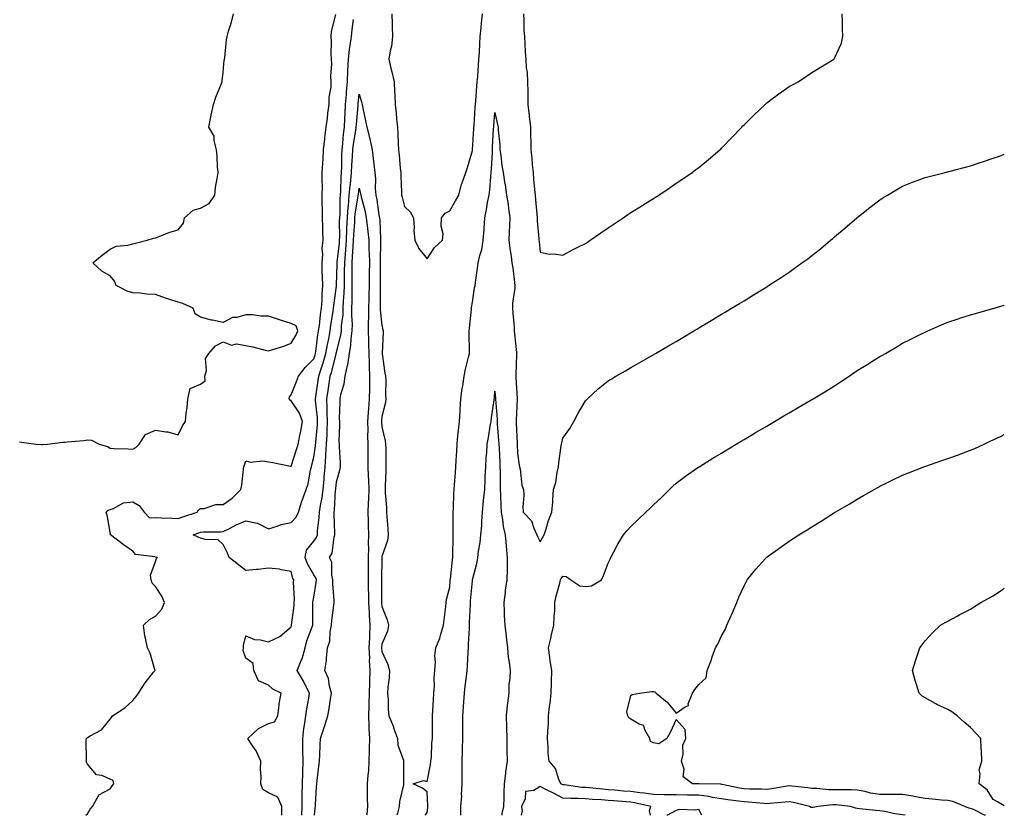
# Model space of a CAD drawing. Units: inches. Extents: x 876083 to 878723, y 7263578 to 7266218.
# Drawn here: x 878288 to 878723, y 7263578 to 7263929 of the extents above; entities that cross this region are included whole.
import ezdxf

# ---------------------------------------------------------------- set-up
doc = ezdxf.new("R2010")
doc.units = ezdxf.units.IN
doc.header["$MEASUREMENT"] = 0
doc.layers.add('Contour_87607263', color=7, linetype='Continuous', true_color=0xeac142)

msp = doc.modelspace()

# ---------------------------------------------------------------- linework, layer by layer
at = {"layer": 'Contour_87607263'}
for points in [[(878288.05, 7263742.91, 3315), (878288.95, 7263742.82, 3315), (878295.37, 7263741.92, 3315), (878297.82, 7263741.69, 3315), (878298.05, 7263741.7, 3315), (878298.26, 7263741.71, 3315), (878300.43, 7263741.92, 3315), (878307.16, 7263742.81, 3315), (878308.05, 7263742.77, 3315), (878309.06, 7263742.93, 3315), (878316.5, 7263743.46, 3315), (878318.05, 7263743.78, 3315), (878319.87, 7263743.74, 3315), (878323.16, 7263741.92, 3315), (878326.95, 7263740.83, 3315), (878328.05, 7263740.17, 3315), (878329.9, 7263740.06, 3315), (878335.96, 7263739.82, 3315), (878338.05, 7263739.7, 3315), (878339.47, 7263740.5, 3315), (878340.9, 7263741.92, 3315), (878343.75, 7263746.22, 3315), (878348.05, 7263748.09, 3315), (878352.63, 7263747.34, 3315), (878353.55, 7263747.42, 3315), (878358.05, 7263746.03, 3315), (878360.02, 7263749.96, 3315), (878361.28, 7263751.92, 3315), (878361.66, 7263755.52, 3315), (878362.08, 7263757.9, 3315), (878362.43, 7263761.92, 3315), (878363.43, 7263766.54, 3315), (878368.05, 7263768.38, 3315), (878370.09, 7263769.88, 3315), (878369.95, 7263771.92, 3315), (878370.63, 7263774.5, 3315), (878370.2, 7263779.77, 3315), (878371.73, 7263781.92, 3315), (878374.59, 7263785.38, 3315), (878378.05, 7263787.11, 3315), (878381.72, 7263785.59, 3315), (878383.82, 7263786.15, 3315), (878388.05, 7263785.54, 3315), (878391.03, 7263784.9, 3315), (878396.52, 7263783.45, 3315), (878398.05, 7263783.09, 3315), (878399.86, 7263783.73, 3315), (878404.8, 7263785.17, 3315), (878408.05, 7263786.55, 3315), (878410.12, 7263789.85, 3315), (878410.98, 7263791.92, 3315), (878410.26, 7263794.13, 3315), (878408.05, 7263795.13, 3315), (878403.28, 7263796.69, 3315), (878402.93, 7263796.8, 3315), (878398.05, 7263798.43, 3315), (878394.56, 7263798.42, 3315), (878390.97, 7263799, 3315), (878388.05, 7263798.99, 3315), (878384.03, 7263797.9, 3315), (878382.12, 7263797.85, 3315), (878378.05, 7263795.64, 3315), (878373.32, 7263796.66, 3315), (878372.85, 7263796.72, 3315), (878368.05, 7263797.94, 3315), (878365.61, 7263799.48, 3315), (878364.67, 7263801.92, 3315), (878360.19, 7263804.06, 3315), (878358.05, 7263804.67, 3315), (878353.99, 7263805.98, 3315), (878352.51, 7263806.38, 3315), (878348.05, 7263808.05, 3315), (878344.22, 7263808.09, 3315), (878341.32, 7263808.65, 3315), (878338.05, 7263808.69, 3315), (878335.6, 7263809.47, 3315), (878330.67, 7263811.92, 3315), (878330, 7263813.87, 3315), (878328.05, 7263816.31, 3315), (878324.36, 7263818.23, 3315), (878320.37, 7263821.92, 3315), (878324.6, 7263825.38, 3315), (878328.05, 7263827.96, 3315), (878330.67, 7263829.3, 3315), (878335.9, 7263829.77, 3315), (878338.05, 7263830.39, 3315), (878339.28, 7263830.69, 3315), (878344.43, 7263831.92, 3315), (878347.17, 7263832.8, 3315), (878348.05, 7263833.04, 3315), (878349.77, 7263833.64, 3315), (878354.4, 7263835.56, 3315), (878358.05, 7263836.58, 3315), (878360.47, 7263839.5, 3315), (878360.96, 7263841.92, 3315), (878364.71, 7263845.26, 3315), (878368.05, 7263846.15, 3315), (878371.84, 7263848.13, 3315), (878374.34, 7263851.92, 3315), (878374.67, 7263855.3, 3315), (878375.41, 7263859.28, 3315), (878375.72, 7263861.92, 3315), (878375.54, 7263864.43, 3315), (878375.32, 7263869.2, 3315), (878375.11, 7263871.92, 3315), (878374.03, 7263875.94, 3315), (878374.07, 7263877.94, 3315), (878371.61, 7263881.92, 3315), (878372.6, 7263886.46, 3315), (878372.76, 7263887.21, 3315), (878373.78, 7263891.92, 3315), (878374.77, 7263895.2, 3315), (878377.29, 7263901.16, 3315), (878377.56, 7263901.92, 3315), (878377.56, 7263902.41, 3315), (878378.05, 7263906.18, 3315), (878378.48, 7263911.49, 3315), (878378.57, 7263911.92, 3315), (878378.67, 7263912.54, 3315), (878379.49, 7263920.48, 3315), (878379.71, 7263921.92, 3315), (878380.36, 7263924.22, 3315), (878381.71, 7263928.26, 3315), (878382.61, 7263931.92, 3315)], [(878317.37, 7263578, 3314), (878318.05, 7263578.69, 3314), (878319.29, 7263580.68, 3314), (878320.3, 7263581.92, 3314), (878323, 7263586.86, 3314), (878323.01, 7263586.96, 3314), (878323.11, 7263586.98, 3314), (878328.05, 7263589.75, 3314), (878329, 7263590.97, 3314), (878329.65, 7263591.92, 3314), (878329.44, 7263593.31, 3314), (878328.05, 7263594.01, 3314), (878324.41, 7263595.55, 3314), (878322.04, 7263595.91, 3314), (878318.05, 7263600.65, 3314), (878317.57, 7263601.44, 3314), (878317.44, 7263601.92, 3314), (878317.59, 7263602.38, 3314), (878317.49, 7263611.35, 3314), (878317.6, 7263611.92, 3314), (878317.83, 7263612.13, 3314), (878318.05, 7263612.36, 3314), (878319.25, 7263613.12, 3314), (878324.28, 7263615.69, 3314), (878328.05, 7263620.46, 3314), (878328.71, 7263621.26, 3314), (878329.15, 7263621.92, 3314), (878334.5, 7263625.46, 3314), (878338.05, 7263628.69, 3314), (878339.57, 7263630.4, 3314), (878340.53, 7263631.92, 3314), (878343.47, 7263636.5, 3314), (878347.27, 7263641.14, 3314), (878347.89, 7263641.92, 3314), (878347.8, 7263642.17, 3314), (878345.78, 7263649.64, 3314), (878344.6, 7263651.92, 3314), (878343.71, 7263656.26, 3314), (878343.34, 7263657.21, 3314), (878342.74, 7263661.92, 3314), (878345.45, 7263664.52, 3314), (878348.05, 7263666, 3314), (878350.88, 7263669.09, 3314), (878352.12, 7263671.92, 3314), (878350.96, 7263674.83, 3314), (878348.05, 7263679.08, 3314), (878346.62, 7263680.49, 3314), (878346.2, 7263681.92, 3314), (878345.94, 7263684.03, 3314), (878348.05, 7263690.13, 3314), (878348.54, 7263691.43, 3314), (878348.93, 7263691.92, 3314), (878348.16, 7263692.03, 3314), (878348.05, 7263692.03, 3314), (878347.87, 7263692.1, 3314), (878339.26, 7263693.13, 3314), (878338.05, 7263694.71, 3314), (878333.75, 7263697.62, 3314), (878328.23, 7263701.92, 3314), (878328.19, 7263702.07, 3314), (878328.05, 7263703, 3314), (878326.69, 7263710.56, 3314), (878326.25, 7263711.92, 3314), (878327.22, 7263712.75, 3314), (878328.05, 7263713.03, 3314), (878329.61, 7263713.48, 3314), (878334.01, 7263715.95, 3314), (878338.05, 7263716.47, 3314), (878340.93, 7263714.79, 3314), (878343.11, 7263711.92, 3314), (878345.51, 7263709.38, 3314), (878348.05, 7263709.5, 3314), (878350.67, 7263709.3, 3314), (878355.39, 7263709.26, 3314), (878358.05, 7263709.03, 3314), (878360.18, 7263709.79, 3314), (878366.57, 7263711.92, 3314), (878367.11, 7263712.86, 3314), (878368.05, 7263713.47, 3314), (878369.63, 7263713.5, 3314), (878374.72, 7263715.25, 3314), (878378.05, 7263715.28, 3314), (878381.95, 7263718.01, 3314), (878385.82, 7263721.92, 3314), (878386.16, 7263723.8, 3314), (878387, 7263730.88, 3314), (878387.17, 7263731.92, 3314), (878387.39, 7263732.58, 3314), (878388.05, 7263734.53, 3314), (878390.09, 7263733.96, 3314), (878395.49, 7263734.48, 3314), (878398.05, 7263734.08, 3314), (878399.91, 7263733.78, 3314), (878407.73, 7263732.24, 3314), (878408.05, 7263732.18, 3314), (878410.4, 7263739.57, 3314), (878411.05, 7263741.92, 3314), (878411.81, 7263745.68, 3314), (878412.27, 7263747.7, 3314), (878413.08, 7263751.92, 3314), (878411.74, 7263755.61, 3314), (878408.05, 7263761.1, 3314), (878407.53, 7263761.39, 3314), (878407.21, 7263761.92, 3314), (878407.24, 7263762.73, 3314), (878408.05, 7263763.71, 3314), (878410.36, 7263769.61, 3314), (878411.2, 7263771.92, 3314), (878414.16, 7263775.81, 3314), (878418.05, 7263779.63, 3314), (878418.65, 7263781.32, 3314), (878418.82, 7263781.92, 3314), (878418.97, 7263782.84, 3314), (878419.82, 7263790.15, 3314), (878420.14, 7263791.92, 3314), (878420.47, 7263794.34, 3314), (878420.99, 7263798.98, 3314), (878421.41, 7263801.92, 3314), (878421.65, 7263805.52, 3314), (878421.67, 7263808.3, 3314), (878421.95, 7263811.92, 3314), (878421.92, 7263815.79, 3314), (878421.72, 7263818.25, 3314), (878421.68, 7263821.92, 3314), (878421.98, 7263825.86, 3314), (878421.73, 7263828.24, 3314), (878422.16, 7263831.92, 3314), (878422.04, 7263835.91, 3314), (878421.94, 7263838.03, 3314), (878421.82, 7263841.92, 3314), (878421.79, 7263845.66, 3314), (878421.74, 7263848.23, 3314), (878421.71, 7263851.92, 3314), (878421.79, 7263855.66, 3314), (878421.69, 7263858.29, 3314), (878421.77, 7263861.92, 3314), (878421.95, 7263865.82, 3314), (878422.1, 7263867.88, 3314), (878422.27, 7263871.92, 3314), (878422.82, 7263876.69, 3314), (878422.84, 7263877.13, 3314), (878423.49, 7263881.92, 3314), (878424.1, 7263885.88, 3314), (878424.26, 7263888.13, 3314), (878424.77, 7263891.92, 3314), (878424.84, 7263895.12, 3314), (878425.66, 7263899.54, 3314), (878425.74, 7263901.92, 3314), (878425.61, 7263904.35, 3314), (878425.97, 7263909.84, 3314), (878425.83, 7263911.92, 3314), (878425.68, 7263914.29, 3314), (878425.84, 7263919.71, 3314), (878425.67, 7263921.92, 3314), (878425.8, 7263924.17, 3314), (878427.78, 7263931.65, 3314)], [(878403.95, 7263578, 3313), (878403.88, 7263581.92, 3313), (878402.16, 7263586.03, 3313), (878398.05, 7263587.97, 3313), (878395.56, 7263589.43, 3313), (878394.63, 7263591.92, 3313), (878394.8, 7263595.17, 3313), (878394.53, 7263598.4, 3313), (878394.67, 7263601.92, 3313), (878392.6, 7263606.47, 3313), (878390.39, 7263609.59, 3313), (878388.87, 7263611.92, 3313), (878393.58, 7263616.39, 3313), (878398.05, 7263618.47, 3313), (878400.67, 7263619.3, 3313), (878402.14, 7263621.92, 3313), (878402.76, 7263626.63, 3313), (878402.72, 7263627.25, 3313), (878403.67, 7263631.92, 3313), (878399.9, 7263633.77, 3313), (878398.05, 7263635.42, 3313), (878393.56, 7263637.43, 3313), (878391.48, 7263641.92, 3313), (878391.17, 7263645.05, 3313), (878388.05, 7263647.4, 3313), (878386.87, 7263650.74, 3313), (878386.9, 7263651.92, 3313), (878386.98, 7263652.98, 3313), (878388.05, 7263657.24, 3313), (878391.79, 7263655.66, 3313), (878394.52, 7263655.46, 3313), (878398.05, 7263654.55, 3313), (878403.02, 7263656.89, 3313), (878403.06, 7263656.91, 3313), (878408.05, 7263661.3, 3313), (878408.14, 7263661.83, 3313), (878408.16, 7263661.92, 3313), (878408.17, 7263662.04, 3313), (878409.34, 7263670.63, 3313), (878409.42, 7263671.92, 3313), (878409.51, 7263673.38, 3313), (878409.07, 7263680.89, 3313), (878409.15, 7263681.92, 3313), (878408.78, 7263682.65, 3313), (878408.05, 7263685.62, 3313), (878403.58, 7263686.38, 3313), (878402.85, 7263686.71, 3313), (878398.05, 7263687.13, 3313), (878393.46, 7263686.51, 3313), (878392.69, 7263686.56, 3313), (878388.05, 7263686.12, 3313), (878384.71, 7263688.58, 3313), (878380.64, 7263691.92, 3313), (878379.94, 7263693.81, 3313), (878378.05, 7263697.54, 3313), (878375.85, 7263699.72, 3313), (878370.24, 7263699.73, 3313), (878368.05, 7263700.46, 3313), (878366.94, 7263700.81, 3313), (878364.81, 7263701.92, 3313), (878367.17, 7263702.8, 3313), (878368.05, 7263703.11, 3313), (878369.34, 7263703.21, 3313), (878376.75, 7263703.22, 3313), (878378.05, 7263703.35, 3313), (878380.83, 7263704.69, 3313), (878383.74, 7263706.24, 3313), (878388.05, 7263708.03, 3313), (878392.98, 7263706.99, 3313), (878393.13, 7263707.01, 3313), (878398.05, 7263704.53, 3313), (878401.78, 7263705.65, 3313), (878403.56, 7263706.41, 3313), (878408.05, 7263707.35, 3313), (878410.27, 7263709.7, 3313), (878411.26, 7263711.92, 3313), (878412.79, 7263716.66, 3313), (878412.9, 7263717.07, 3313), (878414.65, 7263721.92, 3313), (878415.57, 7263724.4, 3313), (878416.56, 7263730.43, 3313), (878416.97, 7263731.92, 3313), (878417.21, 7263732.76, 3313), (878418.05, 7263736.15, 3313), (878418.8, 7263741.18, 3313), (878418.88, 7263742.75, 3313), (878419.6, 7263750.37, 3313), (878419.68, 7263751.92, 3313), (878419.61, 7263753.48, 3313), (878418.82, 7263761.15, 3313), (878418.78, 7263761.92, 3313), (878418.91, 7263762.78, 3313), (878419.94, 7263770.03, 3313), (878420.23, 7263771.92, 3313), (878421.25, 7263775.11, 3313), (878422.19, 7263777.78, 3313), (878423.36, 7263781.92, 3313), (878424.03, 7263785.94, 3313), (878424.62, 7263788.49, 3313), (878425.25, 7263791.92, 3313), (878425.59, 7263794.38, 3313), (878426.58, 7263800.45, 3313), (878426.78, 7263801.92, 3313), (878426.86, 7263803.1, 3313), (878428.05, 7263811.67, 3313), (878428.07, 7263811.9, 3313), (878428.07, 7263811.94, 3313), (878428.37, 7263821.6, 3313), (878428.37, 7263821.92, 3313), (878428.4, 7263822.27, 3313), (878429.31, 7263830.66, 3313), (878429.41, 7263831.92, 3313), (878429.46, 7263833.34, 3313), (878429.43, 7263840.54, 3313), (878429.49, 7263841.92, 3313), (878429.61, 7263843.47, 3313), (878429.61, 7263850.36, 3313), (878429.75, 7263851.92, 3313), (878429.9, 7263853.77, 3313), (878430.08, 7263859.89, 3313), (878430.25, 7263861.92, 3313), (878430.36, 7263864.22, 3313), (878430.39, 7263869.59, 3313), (878430.5, 7263871.92, 3313), (878430.83, 7263874.7, 3313), (878431.16, 7263878.81, 3313), (878431.56, 7263881.92, 3313), (878431.77, 7263885.64, 3313), (878431.84, 7263888.13, 3313), (878432.06, 7263891.92, 3313), (878432.45, 7263896.32, 3313), (878432.53, 7263897.44, 3313), (878432.94, 7263901.92, 3313), (878433.11, 7263906.85, 3313), (878433.12, 7263906.99, 3313), (878433.3, 7263911.92, 3313), (878433.74, 7263916.23, 3313), (878434.13, 7263917.99, 3313), (878434.62, 7263921.92, 3313), (878434.94, 7263925.03, 3313), (878435.6, 7263929.48, 3313)], [(878452.51, 7263931.92, 3313), (878452.65, 7263927.32, 3313), (878452.67, 7263926.54, 3313), (878452.82, 7263921.92, 3313), (878452.33, 7263917.63, 3313), (878451.7, 7263915.57, 3313), (878451.12, 7263911.92, 3313), (878452.06, 7263907.91, 3313), (878452.46, 7263906.33, 3313), (878453.45, 7263901.92, 3313), (878453.67, 7263897.54, 3313), (878453.76, 7263896.21, 3313), (878453.98, 7263891.92, 3313), (878454.39, 7263888.26, 3313), (878454.59, 7263885.39, 3313), (878454.94, 7263881.92, 3313), (878455.08, 7263878.95, 3313), (878455.27, 7263874.69, 3313), (878455.4, 7263871.92, 3313), (878455.66, 7263869.54, 3313), (878456.23, 7263863.75, 3313), (878456.42, 7263861.92, 3313), (878456.43, 7263860.3, 3313), (878456.78, 7263853.19, 3313), (878456.78, 7263851.92, 3313), (878457.05, 7263850.92, 3313), (878458.05, 7263846.81, 3313), (878460.62, 7263844.49, 3313), (878461.99, 7263841.92, 3313), (878462.34, 7263837.63, 3313), (878462.17, 7263836.04, 3313), (878462.7, 7263831.92, 3313), (878464.41, 7263828.29, 3313), (878468.05, 7263823.68, 3313), (878471.29, 7263828.69, 3313), (878474.92, 7263831.92, 3313), (878475.13, 7263834.84, 3313), (878474.31, 7263838.18, 3313), (878474.47, 7263841.92, 3313), (878475.99, 7263843.98, 3313), (878478.05, 7263844.92, 3313), (878480.56, 7263849.41, 3313), (878482.01, 7263851.92, 3313), (878483.2, 7263856.76, 3313), (878483.5, 7263857.37, 3313), (878485.15, 7263861.92, 3313), (878485.9, 7263864.07, 3313), (878488.05, 7263871.56, 3313), (878488.08, 7263871.89, 3313), (878488.08, 7263871.95, 3313), (878488.72, 7263881.26, 3313), (878488.76, 7263881.92, 3313), (878488.81, 7263882.68, 3313), (878489.35, 7263890.62, 3313), (878489.46, 7263891.92, 3313), (878489.59, 7263893.46, 3313), (878490.04, 7263899.93, 3313), (878490.22, 7263901.92, 3313), (878490.4, 7263904.26, 3313), (878490.76, 7263909.21, 3313), (878490.97, 7263911.92, 3313), (878491.16, 7263915.03, 3313), (878491.28, 7263918.69, 3313), (878491.48, 7263921.92, 3313), (878491.9, 7263925.77, 3313), (878492.13, 7263927.84, 3313), (878492.56, 7263931.92, 3313)], [(878510.58, 7263931.92, 3313), (878510.76, 7263929.21, 3313), (878510.81, 7263924.67, 3313), (878511.01, 7263921.92, 3313), (878511.29, 7263918.68, 3313), (878511.37, 7263915.23, 3313), (878511.7, 7263911.92, 3313), (878511.86, 7263908.11, 3313), (878512.23, 7263906.1, 3313), (878512.37, 7263901.92, 3313), (878512.49, 7263897.48, 3313), (878512.49, 7263896.36, 3313), (878512.62, 7263891.92, 3313), (878513.15, 7263887.03, 3313), (878513.17, 7263886.8, 3313), (878513.67, 7263881.92, 3313), (878513.71, 7263877.58, 3313), (878513.85, 7263876.12, 3313), (878513.9, 7263871.92, 3313), (878514.32, 7263868.19, 3313), (878514.49, 7263865.47, 3313), (878514.86, 7263861.92, 3313), (878515.11, 7263858.97, 3313), (878515.55, 7263854.42, 3313), (878515.76, 7263851.92, 3313), (878515.91, 7263849.78, 3313), (878516.53, 7263843.44, 3313), (878516.64, 7263841.92, 3313), (878516.66, 7263840.53, 3313), (878517.47, 7263832.51, 3313), (878517.48, 7263831.92, 3313), (878517.54, 7263831.41, 3313), (878518.05, 7263826.72, 3313), (878521.99, 7263825.87, 3313), (878523.99, 7263825.98, 3313), (878528.05, 7263825.42, 3313), (878532.26, 7263827.71, 3313), (878535.27, 7263829.15, 3313), (878538.05, 7263830.52, 3313), (878538.9, 7263831.07, 3313), (878540.09, 7263831.92, 3313), (878544.79, 7263835.18, 3313), (878548.05, 7263837.51, 3313), (878550.74, 7263839.23, 3313), (878554.68, 7263841.92, 3313), (878556.7, 7263843.27, 3313), (878558.05, 7263844.19, 3313), (878562.85, 7263847.13, 3313), (878563.99, 7263847.86, 3313), (878568.05, 7263850.46, 3313), (878568.96, 7263851.01, 3313), (878570.41, 7263851.92, 3313), (878575, 7263854.97, 3313), (878578.05, 7263857.11, 3313), (878580.94, 7263859.03, 3313), (878585.18, 7263861.92, 3313), (878586.79, 7263863.18, 3313), (878588.05, 7263864.15, 3313), (878592.32, 7263867.65, 3313), (878597.4, 7263871.92, 3313), (878597.73, 7263872.24, 3313), (878598.05, 7263872.55, 3313), (878602.65, 7263877.32, 3313), (878607.06, 7263881.92, 3313), (878607.54, 7263882.44, 3313), (878608.05, 7263882.94, 3313), (878612.58, 7263887.39, 3313), (878617.43, 7263891.92, 3313), (878617.73, 7263892.24, 3313), (878618.05, 7263892.6, 3313), (878620.61, 7263894.48, 3313), (878623.42, 7263896.55, 3313), (878628.05, 7263899.8, 3313), (878629.38, 7263900.59, 3313), (878631.9, 7263901.92, 3313), (878635.61, 7263904.36, 3313), (878638.05, 7263905.99, 3313), (878641.74, 7263908.23, 3313), (878647.71, 7263911.92, 3313), (878647.88, 7263912.09, 3313), (878648.05, 7263912.3, 3313), (878651.04, 7263918.93, 3313), (878651.62, 7263921.92, 3313), (878651.54, 7263925.41, 3313), (878651.5, 7263928.47, 3313), (878651.41, 7263931.92, 3313)], [(878412.72, 7263578, 3312), (878412.82, 7263581.92, 3312), (878412.94, 7263586.8, 3312), (878412.94, 7263587.03, 3312), (878413.06, 7263591.92, 3312), (878413.16, 7263596.81, 3312), (878413.17, 7263597.04, 3312), (878413.28, 7263601.92, 3312), (878413.2, 7263606.77, 3312), (878413.2, 7263607.08, 3312), (878413.12, 7263611.92, 3312), (878413.57, 7263616.4, 3312), (878413.91, 7263617.78, 3312), (878414.45, 7263621.92, 3312), (878414.91, 7263625.06, 3312), (878415.79, 7263629.66, 3312), (878416.15, 7263631.92, 3312), (878414.13, 7263635.84, 3312), (878413.43, 7263637.3, 3312), (878410.68, 7263641.92, 3312), (878412.43, 7263646.3, 3312), (878412.84, 7263647.13, 3312), (878414.2, 7263651.92, 3312), (878414.96, 7263655.02, 3312), (878417.37, 7263661.25, 3312), (878417.58, 7263661.92, 3312), (878417.62, 7263662.36, 3312), (878417.6, 7263671.47, 3312), (878417.63, 7263671.92, 3312), (878417.65, 7263672.32, 3312), (878418.05, 7263674.4, 3312), (878419.13, 7263680.84, 3312), (878419.17, 7263681.92, 3312), (878418.95, 7263682.83, 3312), (878418.05, 7263684.22, 3312), (878415.21, 7263689.08, 3312), (878414.2, 7263691.92, 3312), (878414.86, 7263695.11, 3312), (878418.05, 7263699.05, 3312), (878419.26, 7263700.71, 3312), (878419.65, 7263701.92, 3312), (878419.72, 7263703.59, 3312), (878420.44, 7263709.53, 3312), (878420.52, 7263711.92, 3312), (878420.93, 7263714.8, 3312), (878421.66, 7263718.32, 3312), (878422.1, 7263721.92, 3312), (878422.53, 7263726.4, 3312), (878422.62, 7263727.36, 3312), (878423.06, 7263731.92, 3312), (878423.38, 7263736.59, 3312), (878423.36, 7263737.23, 3312), (878423.64, 7263741.92, 3312), (878423.86, 7263746.11, 3312), (878423.88, 7263747.75, 3312), (878424.09, 7263751.92, 3312), (878423.91, 7263756.06, 3312), (878423.94, 7263757.81, 3312), (878423.74, 7263761.92, 3312), (878424.31, 7263765.66, 3312), (878424.8, 7263768.67, 3312), (878425.3, 7263771.92, 3312), (878425.96, 7263774.01, 3312), (878427.85, 7263781.72, 3312), (878427.91, 7263781.92, 3312), (878427.93, 7263782.04, 3312), (878428.05, 7263782.55, 3312), (878429.96, 7263790.02, 3312), (878430.23, 7263791.92, 3312), (878430.29, 7263794.17, 3312), (878430.94, 7263799.03, 3312), (878431.01, 7263801.92, 3312), (878431.12, 7263805, 3312), (878431.44, 7263808.53, 3312), (878431.54, 7263811.92, 3312), (878431.55, 7263815.43, 3312), (878431.64, 7263818.33, 3312), (878431.66, 7263821.92, 3312), (878431.97, 7263825.84, 3312), (878432.18, 7263827.79, 3312), (878432.48, 7263831.92, 3312), (878432.66, 7263836.53, 3312), (878432.66, 7263837.31, 3312), (878432.85, 7263841.92, 3312), (878433.22, 7263846.75, 3312), (878433.28, 7263847.15, 3312), (878433.71, 7263851.92, 3312), (878434.02, 7263855.95, 3312), (878434.32, 7263858.19, 3312), (878434.64, 7263861.92, 3312), (878434.79, 7263865.18, 3312), (878435.12, 7263868.99, 3312), (878435.26, 7263871.92, 3312), (878435.56, 7263874.41, 3312), (878436.59, 7263880.46, 3312), (878436.79, 7263881.92, 3312), (878436.85, 7263883.12, 3312), (878437.55, 7263891.41, 3312), (878437.58, 7263891.92, 3312), (878437.62, 7263892.36, 3312), (878438.05, 7263896.52, 3312), (878439.16, 7263893.02, 3312), (878439.33, 7263891.92, 3312), (878439.63, 7263890.34, 3312), (878440.88, 7263884.75, 3312), (878441.39, 7263881.92, 3312), (878442.58, 7263877.39, 3312), (878442.84, 7263876.71, 3312), (878443.73, 7263871.92, 3312), (878444.25, 7263868.12, 3312), (878444.47, 7263865.5, 3312), (878444.91, 7263861.92, 3312), (878445.27, 7263859.14, 3312), (878445.18, 7263854.79, 3312), (878445.46, 7263851.92, 3312), (878445.93, 7263849.8, 3312), (878446.79, 7263843.18, 3312), (878447.03, 7263841.92, 3312), (878447.12, 7263840.99, 3312), (878447.48, 7263832.49, 3312), (878447.53, 7263831.92, 3312), (878447.54, 7263831.41, 3312), (878447.31, 7263822.66, 3312), (878447.33, 7263821.92, 3312), (878447.32, 7263821.19, 3312), (878447.39, 7263812.58, 3312), (878447.38, 7263811.92, 3312), (878447.37, 7263811.24, 3312), (878447.3, 7263802.67, 3312), (878447.29, 7263801.92, 3312), (878447.29, 7263801.16, 3312), (878448.05, 7263794.45, 3312), (878448.58, 7263792.46, 3312), (878448.66, 7263791.92, 3312), (878448.65, 7263791.31, 3312), (878448.18, 7263782.05, 3312), (878448.18, 7263781.92, 3312), (878448.2, 7263781.77, 3312), (878449.45, 7263773.32, 3312), (878449.66, 7263771.92, 3312), (878449.78, 7263770.19, 3312), (878449.75, 7263763.63, 3312), (878449.89, 7263761.92, 3312), (878449.72, 7263760.25, 3312), (878448.05, 7263754.05, 3312), (878447.86, 7263752.11, 3312), (878447.85, 7263751.92, 3312), (878447.85, 7263751.72, 3312), (878448.05, 7263749.5, 3312), (878449.56, 7263743.42, 3312), (878449.73, 7263741.92, 3312), (878449.81, 7263740.15, 3312), (878449.81, 7263733.68, 3312), (878449.89, 7263731.92, 3312), (878449.86, 7263730.11, 3312), (878449.5, 7263723.37, 3312), (878449.47, 7263721.92, 3312), (878449.51, 7263720.46, 3312), (878450.12, 7263713.98, 3312), (878450.15, 7263711.92, 3312), (878450.23, 7263709.74, 3312), (878450.75, 7263704.62, 3312), (878450.82, 7263701.92, 3312), (878450.59, 7263699.38, 3312), (878448.05, 7263692.3, 3312), (878448.01, 7263691.97, 3312), (878448, 7263691.92, 3312), (878448, 7263691.87, 3312), (878447.96, 7263682.01, 3312), (878447.96, 7263681.92, 3312), (878447.97, 7263681.83, 3312), (878447.87, 7263672.11, 3312), (878447.87, 7263671.92, 3312), (878447.88, 7263671.75, 3312), (878448.05, 7263670.2, 3312), (878450.45, 7263664.32, 3312), (878450.94, 7263661.92, 3312), (878450.59, 7263659.38, 3312), (878448.05, 7263653.53, 3312), (878447.9, 7263652.08, 3312), (878447.89, 7263651.92, 3312), (878447.89, 7263651.76, 3312), (878448.05, 7263650.32, 3312), (878450.76, 7263644.63, 3312), (878451.39, 7263641.92, 3312), (878451.3, 7263638.67, 3312), (878450.71, 7263634.58, 3312), (878450.62, 7263631.92, 3312), (878450.85, 7263629.12, 3312), (878450.91, 7263624.78, 3312), (878451.18, 7263621.92, 3312), (878453.16, 7263617.03, 3312), (878453.28, 7263616.7, 3312), (878455.04, 7263611.92, 3312), (878455.17, 7263609.04, 3312), (878457.66, 7263602.31, 3312), (878457.69, 7263601.92, 3312), (878457.68, 7263601.56, 3312), (878457.64, 7263592.32, 3312), (878457.63, 7263591.92, 3312), (878457.58, 7263591.45, 3312), (878455.93, 7263584.04, 3312), (878455.74, 7263581.92, 3312), (878455.04, 7263578.91, 3312), (878454.76, 7263578, 3312)], [(878467.28, 7263578, 3312), (878468.05, 7263579.14, 3312), (878468.32, 7263581.66, 3312), (878468.34, 7263581.92, 3312), (878468.36, 7263582.23, 3312), (878468.05, 7263588.32, 3312), (878466.06, 7263589.93, 3312), (878461.97, 7263591.92, 3312), (878466.53, 7263593.44, 3312), (878468.05, 7263592.94, 3312), (878469.56, 7263600.41, 3312), (878469.73, 7263601.92, 3312), (878469.96, 7263603.83, 3312), (878470.17, 7263609.8, 3312), (878470.49, 7263611.92, 3312), (878470.49, 7263614.36, 3312), (878470.47, 7263619.5, 3312), (878470.47, 7263621.92, 3312), (878470.58, 7263624.46, 3312), (878470.95, 7263629.02, 3312), (878471.07, 7263631.92, 3312), (878471.29, 7263635.16, 3312), (878471.19, 7263638.78, 3312), (878471.47, 7263641.92, 3312), (878471.76, 7263645.63, 3312), (878471.49, 7263648.48, 3312), (878471.88, 7263651.92, 3312), (878473.72, 7263656.25, 3312), (878474.1, 7263657.97, 3312), (878475.35, 7263661.92, 3312), (878475.64, 7263664.33, 3312), (878476.34, 7263670.21, 3312), (878476.54, 7263671.92, 3312), (878476.67, 7263673.31, 3312), (878478.05, 7263678.8, 3312), (878478.28, 7263681.69, 3312), (878478.3, 7263681.92, 3312), (878478.34, 7263682.21, 3312), (878479.21, 7263690.76, 3312), (878479.37, 7263691.92, 3312), (878479.46, 7263693.33, 3312), (878479.54, 7263700.44, 3312), (878479.64, 7263701.92, 3312), (878479.64, 7263703.51, 3312), (878479.62, 7263710.35, 3312), (878479.62, 7263711.92, 3312), (878479.7, 7263713.57, 3312), (878479.9, 7263720.07, 3312), (878479.98, 7263721.92, 3312), (878480.14, 7263724.01, 3312), (878480.55, 7263729.42, 3312), (878480.74, 7263731.92, 3312), (878480.86, 7263734.73, 3312), (878481.14, 7263738.83, 3312), (878481.27, 7263741.92, 3312), (878481.69, 7263745.56, 3312), (878481.87, 7263748.09, 3312), (878482.37, 7263751.92, 3312), (878482.62, 7263756.49, 3312), (878482.68, 7263757.29, 3312), (878482.93, 7263761.92, 3312), (878483.53, 7263766.44, 3312), (878483.79, 7263767.65, 3312), (878484.44, 7263771.92, 3312), (878484.96, 7263775.01, 3312), (878486.39, 7263780.26, 3312), (878486.72, 7263781.92, 3312), (878486.81, 7263783.16, 3312), (878486.62, 7263790.49, 3312), (878486.7, 7263791.92, 3312), (878486.8, 7263793.17, 3312), (878487.6, 7263801.47, 3312), (878487.63, 7263801.92, 3312), (878487.68, 7263802.29, 3312), (878488.05, 7263804.55, 3312), (878489.06, 7263810.9, 3312), (878489.22, 7263811.92, 3312), (878489.45, 7263813.32, 3312), (878490.29, 7263819.67, 3312), (878490.68, 7263821.92, 3312), (878491.38, 7263825.25, 3312), (878492.17, 7263827.8, 3312), (878492.83, 7263831.92, 3312), (878493.2, 7263836.77, 3312), (878493.21, 7263837.08, 3312), (878493.55, 7263841.92, 3312), (878494.36, 7263845.6, 3312), (878494.79, 7263848.66, 3312), (878495.42, 7263851.92, 3312), (878495.73, 7263854.24, 3312), (878496.2, 7263860.06, 3312), (878496.42, 7263861.92, 3312), (878496.52, 7263863.45, 3312), (878496.88, 7263870.75, 3312), (878496.95, 7263871.92, 3312), (878497.01, 7263872.96, 3312), (878497.45, 7263881.32, 3312), (878497.49, 7263881.92, 3312), (878497.53, 7263882.44, 3312), (878498.05, 7263888.32, 3312), (878499.15, 7263883.02, 3312), (878499.45, 7263881.92, 3312), (878499.43, 7263880.53, 3312), (878500.17, 7263874.04, 3312), (878500.15, 7263871.92, 3312), (878500.58, 7263869.39, 3312), (878501.03, 7263864.9, 3312), (878501.61, 7263861.92, 3312), (878502.27, 7263857.7, 3312), (878502.49, 7263856.36, 3312), (878503.17, 7263851.92, 3312), (878503.87, 7263847.74, 3312), (878504, 7263845.96, 3312), (878504.58, 7263841.92, 3312), (878504.51, 7263838.38, 3312), (878504.27, 7263835.7, 3312), (878504.21, 7263831.92, 3312), (878504.58, 7263828.44, 3312), (878505.17, 7263824.8, 3312), (878505.51, 7263821.92, 3312), (878505.88, 7263819.75, 3312), (878506.67, 7263813.31, 3312), (878506.88, 7263811.92, 3312), (878506.86, 7263810.74, 3312), (878505.81, 7263804.16, 3312), (878505.79, 7263801.92, 3312), (878505.91, 7263799.78, 3312), (878506.45, 7263793.52, 3312), (878506.55, 7263791.92, 3312), (878506.7, 7263790.57, 3312), (878507.53, 7263782.45, 3312), (878507.59, 7263781.92, 3312), (878507.6, 7263781.47, 3312), (878507.25, 7263772.72, 3312), (878507.27, 7263771.92, 3312), (878507.32, 7263771.19, 3312), (878507.85, 7263762.12, 3312), (878507.86, 7263761.92, 3312), (878507.87, 7263761.73, 3312), (878507.42, 7263752.55, 3312), (878507.43, 7263751.92, 3312), (878507.47, 7263751.34, 3312), (878507.81, 7263742.16, 3312), (878507.82, 7263741.92, 3312), (878507.83, 7263741.71, 3312), (878508.05, 7263737.96, 3312), (878508.78, 7263732.65, 3312), (878508.85, 7263731.92, 3312), (878509.14, 7263730.84, 3312), (878509.94, 7263723.8, 3312), (878510.68, 7263721.92, 3312), (878510.78, 7263719.19, 3312), (878510.37, 7263714.24, 3312), (878510.48, 7263711.92, 3312), (878514.13, 7263708, 3312), (878515.13, 7263704.84, 3312), (878516.54, 7263701.92, 3312), (878516.92, 7263700.8, 3312), (878518.05, 7263698.79, 3312), (878519.19, 7263700.78, 3312), (878519.76, 7263701.92, 3312), (878520.65, 7263704.52, 3312), (878521.73, 7263708.24, 3312), (878523.19, 7263711.92, 3312), (878523.56, 7263716.4, 3312), (878523.6, 7263717.48, 3312), (878523.94, 7263721.92, 3312), (878524.95, 7263725.02, 3312), (878525.45, 7263729.32, 3312), (878526.07, 7263731.92, 3312), (878526.25, 7263733.72, 3312), (878527.34, 7263741.21, 3312), (878527.42, 7263741.92, 3312), (878527.5, 7263742.47, 3312), (878528.05, 7263744.56, 3312), (878531.09, 7263748.87, 3312), (878532.84, 7263751.92, 3312), (878534.7, 7263755.27, 3312), (878538.05, 7263761, 3312), (878538.47, 7263761.5, 3312), (878538.87, 7263761.92, 3312), (878543.61, 7263766.36, 3312), (878548.05, 7263769.88, 3312), (878549.32, 7263770.65, 3312), (878551.49, 7263771.92, 3312), (878555.65, 7263774.32, 3312), (878558.05, 7263775.7, 3312), (878562.01, 7263777.96, 3312), (878566.84, 7263780.72, 3312), (878568.05, 7263781.4, 3312), (878568.38, 7263781.59, 3312), (878568.95, 7263781.92, 3312), (878574.67, 7263785.3, 3312), (878578.05, 7263787.3, 3312), (878580.95, 7263789.02, 3312), (878585.87, 7263791.92, 3312), (878587.23, 7263792.74, 3312), (878588.05, 7263793.24, 3312), (878591.36, 7263795.23, 3312), (878593.47, 7263796.5, 3312), (878598.05, 7263799.24, 3312), (878599.72, 7263800.25, 3312), (878602.53, 7263801.92, 3312), (878605.97, 7263804, 3312), (878608.05, 7263805.26, 3312), (878612.18, 7263807.79, 3312), (878616.66, 7263810.53, 3312), (878618.05, 7263811.38, 3312), (878618.38, 7263811.59, 3312), (878618.89, 7263811.92, 3312), (878624.44, 7263815.53, 3312), (878628.05, 7263817.92, 3312), (878630.39, 7263819.58, 3312), (878633.61, 7263821.92, 3312), (878636.17, 7263823.8, 3312), (878638.05, 7263825.23, 3312), (878641.75, 7263828.23, 3312), (878646.22, 7263831.92, 3312), (878647.22, 7263832.75, 3312), (878648.05, 7263833.45, 3312), (878652.62, 7263837.36, 3312), (878657.91, 7263841.92, 3312), (878658.05, 7263842.05, 3312), (878658.62, 7263842.5, 3312), (878663.58, 7263846.39, 3312), (878668.05, 7263849.83, 3312), (878669.34, 7263850.63, 3312), (878671.48, 7263851.92, 3312), (878675.56, 7263854.41, 3312), (878678.05, 7263855.86, 3312), (878682.42, 7263857.55, 3312), (878684.44, 7263858.31, 3312), (878688.05, 7263859.67, 3312), (878689.85, 7263860.12, 3312), (878696.86, 7263861.92, 3312), (878697.81, 7263862.16, 3312), (878698.05, 7263862.24, 3312), (878698.5, 7263862.37, 3312), (878705.81, 7263864.17, 3312), (878708.05, 7263864.88, 3312), (878712.4, 7263866.28, 3312), (878713.41, 7263866.57, 3312), (878718.05, 7263868.19, 3312), (878720.83, 7263869.15, 3312), (878723, 7263869.9, 3312)], [(878418.4, 7263578, 3311), (878418.68, 7263581.3, 3311), (878418.72, 7263581.92, 3311), (878418.8, 7263582.67, 3311), (878419.25, 7263590.72, 3311), (878419.39, 7263591.92, 3311), (878419.53, 7263593.4, 3311), (878420.29, 7263599.68, 3311), (878420.5, 7263601.92, 3311), (878420.64, 7263604.51, 3311), (878420.84, 7263609.14, 3311), (878420.99, 7263611.92, 3311), (878422.5, 7263616.37, 3311), (878422.81, 7263617.16, 3311), (878424.18, 7263621.92, 3311), (878424.81, 7263625.16, 3311), (878425.42, 7263629.29, 3311), (878425.89, 7263631.92, 3311), (878425, 7263634.97, 3311), (878424.56, 7263638.43, 3311), (878422.92, 7263641.92, 3311), (878423.58, 7263646.38, 3311), (878423.59, 7263647.46, 3311), (878424.11, 7263651.92, 3311), (878425.05, 7263654.92, 3311), (878425.21, 7263659.08, 3311), (878425.79, 7263661.92, 3311), (878425.93, 7263664.04, 3311), (878426.91, 7263670.78, 3311), (878427, 7263671.92, 3311), (878427.04, 7263672.93, 3311), (878426.38, 7263680.25, 3311), (878426.44, 7263681.92, 3311), (878425.93, 7263684.04, 3311), (878425.99, 7263689.86, 3311), (878425.02, 7263691.92, 3311), (878426.16, 7263693.8, 3311), (878427.02, 7263700.88, 3311), (878427.35, 7263701.92, 3311), (878427.38, 7263702.59, 3311), (878427, 7263710.87, 3311), (878427.03, 7263711.92, 3311), (878427.16, 7263712.81, 3311), (878427.66, 7263721.53, 3311), (878427.71, 7263721.92, 3311), (878427.74, 7263722.23, 3311), (878428.05, 7263725.24, 3311), (878429.52, 7263730.45, 3311), (878429.84, 7263731.92, 3311), (878429.79, 7263733.66, 3311), (878429.34, 7263740.63, 3311), (878429.3, 7263741.92, 3311), (878429.29, 7263743.16, 3311), (878429.52, 7263750.45, 3311), (878429.51, 7263751.92, 3311), (878429.42, 7263753.3, 3311), (878429.7, 7263760.27, 3311), (878429.61, 7263761.92, 3311), (878429.97, 7263763.83, 3311), (878431.47, 7263768.5, 3311), (878431.93, 7263771.92, 3311), (878432.97, 7263776.84, 3311), (878433.01, 7263776.96, 3311), (878433.75, 7263781.92, 3311), (878434.38, 7263785.59, 3311), (878434.53, 7263788.4, 3311), (878435.03, 7263791.92, 3311), (878435.11, 7263794.86, 3311), (878434.81, 7263798.68, 3311), (878434.89, 7263801.92, 3311), (878435, 7263804.97, 3311), (878434.92, 7263808.79, 3311), (878435.01, 7263811.92, 3311), (878435.02, 7263814.95, 3311), (878434.92, 7263818.8, 3311), (878434.93, 7263821.92, 3311), (878435.16, 7263824.8, 3311), (878435.36, 7263829.23, 3311), (878435.56, 7263831.92, 3311), (878435.65, 7263834.31, 3311), (878436.13, 7263840.01, 3311), (878436.21, 7263841.92, 3311), (878436.34, 7263843.63, 3311), (878437.62, 7263851.49, 3311), (878437.66, 7263851.92, 3311), (878437.69, 7263852.28, 3311), (878438.05, 7263855.01, 3311), (878438.66, 7263852.53, 3311), (878438.72, 7263851.92, 3311), (878438.91, 7263851.06, 3311), (878440.71, 7263844.59, 3311), (878441.22, 7263841.92, 3311), (878441.57, 7263838.4, 3311), (878441.94, 7263835.82, 3311), (878442.29, 7263831.92, 3311), (878442.39, 7263827.58, 3311), (878442.48, 7263826.34, 3311), (878442.57, 7263821.92, 3311), (878442.51, 7263817.47, 3311), (878442.47, 7263816.33, 3311), (878442.41, 7263811.92, 3311), (878442.32, 7263807.64, 3311), (878442.28, 7263806.15, 3311), (878442.2, 7263801.92, 3311), (878442.21, 7263797.76, 3311), (878442.02, 7263795.89, 3311), (878442.04, 7263791.92, 3311), (878442.12, 7263787.85, 3311), (878442.23, 7263786.1, 3311), (878442.3, 7263781.92, 3311), (878442.43, 7263777.54, 3311), (878442.43, 7263776.3, 3311), (878442.57, 7263771.92, 3311), (878442.55, 7263767.42, 3311), (878442.55, 7263766.42, 3311), (878442.53, 7263761.92, 3311), (878442.17, 7263757.8, 3311), (878442.03, 7263755.89, 3311), (878441.69, 7263751.92, 3311), (878441.82, 7263748.15, 3311), (878441.77, 7263745.64, 3311), (878441.9, 7263741.92, 3311), (878441.9, 7263738.06, 3311), (878441.9, 7263735.78, 3311), (878441.9, 7263731.92, 3311), (878442.01, 7263727.96, 3311), (878442.15, 7263726.02, 3311), (878442.26, 7263721.92, 3311), (878442.16, 7263717.81, 3311), (878441.99, 7263715.87, 3311), (878441.88, 7263711.92, 3311), (878442.01, 7263707.96, 3311), (878442.05, 7263705.91, 3311), (878442.18, 7263701.92, 3311), (878442.01, 7263697.96, 3311), (878442.12, 7263695.99, 3311), (878441.98, 7263691.92, 3311), (878441.99, 7263687.98, 3311), (878442, 7263685.88, 3311), (878442.01, 7263681.92, 3311), (878442.05, 7263677.92, 3311), (878442.12, 7263675.99, 3311), (878442.17, 7263671.92, 3311), (878442.46, 7263667.52, 3311), (878442.49, 7263666.36, 3311), (878442.81, 7263661.92, 3311), (878442.56, 7263657.41, 3311), (878442.57, 7263656.44, 3311), (878442.35, 7263651.92, 3311), (878442.55, 7263647.42, 3311), (878442.54, 7263646.41, 3311), (878442.77, 7263641.92, 3311), (878442.63, 7263637.34, 3311), (878442.61, 7263636.48, 3311), (878442.48, 7263631.92, 3311), (878442.38, 7263627.58, 3311), (878442.31, 7263626.18, 3311), (878442.21, 7263621.92, 3311), (878442.38, 7263617.59, 3311), (878442.36, 7263616.23, 3311), (878442.55, 7263611.92, 3311), (878442.45, 7263607.52, 3311), (878442.46, 7263606.33, 3311), (878442.37, 7263601.92, 3311), (878442.11, 7263597.86, 3311), (878441.84, 7263595.71, 3311), (878441.57, 7263591.92, 3311), (878441.6, 7263588.37, 3311), (878441.66, 7263585.52, 3311), (878441.7, 7263581.92, 3311), (878441.42, 7263578.55, 3311), (878441.33, 7263578, 3311)], [(878679.22, 7263578, 3311), (878678.05, 7263578.24, 3311), (878674.72, 7263578.59, 3311), (878670.25, 7263579.72, 3311), (878668.05, 7263580.03, 3311), (878666.23, 7263580.09, 3311), (878659.03, 7263580.93, 3311), (878658.05, 7263580.98, 3311), (878657.32, 7263581.2, 3311), (878655.01, 7263581.92, 3311), (878648.74, 7263582.61, 3311), (878648.05, 7263582.64, 3311), (878647.33, 7263582.64, 3311), (878640.63, 7263581.92, 3311), (878638.55, 7263581.42, 3311), (878638.05, 7263581.39, 3311), (878637.63, 7263581.5, 3311), (878636.92, 7263581.92, 3311), (878629.85, 7263583.72, 3311), (878628.05, 7263584.01, 3311), (878626.2, 7263583.77, 3311), (878619.39, 7263583.27, 3311), (878618.05, 7263583.1, 3311), (878616.8, 7263583.17, 3311), (878609.99, 7263583.86, 3311), (878608.05, 7263583.95, 3311), (878605.65, 7263584.31, 3311), (878600.95, 7263584.82, 3311), (878598.05, 7263585.31, 3311), (878594.07, 7263585.89, 3311), (878592.43, 7263586.3, 3311), (878588.05, 7263586.82, 3311), (878583.07, 7263586.89, 3311), (878583.03, 7263586.89, 3311), (878578.05, 7263586.97, 3311), (878573.19, 7263587.06, 3311), (878572.9, 7263587.07, 3311), (878568.05, 7263587.16, 3311), (878563.93, 7263587.81, 3311), (878562.05, 7263587.93, 3311), (878558.05, 7263588.45, 3311), (878554.85, 7263588.73, 3311), (878550.92, 7263589.05, 3311), (878548.05, 7263589.29, 3311), (878545.62, 7263589.49, 3311), (878539.86, 7263590.11, 3311), (878538.05, 7263590.26, 3311), (878536.47, 7263590.34, 3311), (878528.57, 7263591.4, 3311), (878528.05, 7263591.43, 3311), (878527.73, 7263591.6, 3311), (878527.06, 7263591.92, 3311), (878526.23, 7263593.74, 3311), (878524.82, 7263598.7, 3311), (878522.04, 7263601.92, 3311), (878521.58, 7263605.45, 3311), (878521.58, 7263608.39, 3311), (878521.21, 7263611.92, 3311), (878521.36, 7263615.23, 3311), (878521.61, 7263618.37, 3311), (878521.75, 7263621.92, 3311), (878522.17, 7263626.04, 3311), (878522.42, 7263627.55, 3311), (878522.81, 7263631.92, 3311), (878522.95, 7263636.82, 3311), (878522.97, 7263637.01, 3311), (878523.09, 7263641.92, 3311), (878522.39, 7263646.26, 3311), (878522.23, 7263647.74, 3311), (878521.61, 7263651.92, 3311), (878522.79, 7263656.66, 3311), (878522.9, 7263657.08, 3311), (878524.05, 7263661.92, 3311), (878524.12, 7263665.86, 3311), (878524.41, 7263668.29, 3311), (878524.49, 7263671.92, 3311), (878525.14, 7263674.83, 3311), (878526.64, 7263680.51, 3311), (878526.98, 7263681.92, 3311), (878527.32, 7263682.64, 3311), (878528.05, 7263683.54, 3311), (878529.53, 7263683.4, 3311), (878531.49, 7263681.92, 3311), (878535.49, 7263679.36, 3311), (878538.05, 7263679, 3311), (878540.63, 7263679.34, 3311), (878545.03, 7263681.92, 3311), (878546.01, 7263683.96, 3311), (878548.05, 7263689.37, 3311), (878548.88, 7263691.09, 3311), (878549.14, 7263691.92, 3311), (878550.49, 7263694.36, 3311), (878552.29, 7263697.68, 3311), (878554.77, 7263701.92, 3311), (878556.28, 7263703.7, 3311), (878558.05, 7263705.59, 3311), (878561.3, 7263708.67, 3311), (878564.61, 7263711.92, 3311), (878566.41, 7263713.56, 3311), (878568.05, 7263715.12, 3311), (878571.55, 7263718.42, 3311), (878575.1, 7263721.92, 3311), (878576.62, 7263723.35, 3311), (878578.05, 7263724.62, 3311), (878582.25, 7263727.72, 3311), (878587.69, 7263731.56, 3311), (878588.05, 7263731.81, 3311), (878588.12, 7263731.85, 3311), (878588.23, 7263731.92, 3311), (878594.28, 7263735.69, 3311), (878598.05, 7263737.97, 3311), (878600.51, 7263739.46, 3311), (878604.63, 7263741.92, 3311), (878606.75, 7263743.22, 3311), (878608.05, 7263743.98, 3311), (878613.02, 7263746.95, 3311), (878613.15, 7263747.02, 3311), (878618.05, 7263749.91, 3311), (878619.31, 7263750.65, 3311), (878621.49, 7263751.92, 3311), (878625.61, 7263754.36, 3311), (878628.05, 7263755.78, 3311), (878631.92, 7263758.05, 3311), (878637.31, 7263761.18, 3311), (878638.05, 7263761.61, 3311), (878638.25, 7263761.72, 3311), (878638.57, 7263761.92, 3311), (878644.45, 7263765.51, 3311), (878648.05, 7263767.73, 3311), (878650.59, 7263769.38, 3311), (878654.41, 7263771.92, 3311), (878656.57, 7263773.4, 3311), (878658.05, 7263774.41, 3311), (878662.71, 7263777.26, 3311), (878664.51, 7263778.38, 3311), (878668.05, 7263780.57, 3311), (878668.93, 7263781.04, 3311), (878670.51, 7263781.92, 3311), (878675.26, 7263784.7, 3311), (878678.05, 7263786.44, 3311), (878681.77, 7263788.2, 3311), (878687.04, 7263790.9, 3311), (878688.05, 7263791.41, 3311), (878688.39, 7263791.58, 3311), (878689.15, 7263791.92, 3311), (878695.33, 7263794.64, 3311), (878698.05, 7263795.76, 3311), (878702.67, 7263797.3, 3311), (878703.76, 7263797.63, 3311), (878708.05, 7263798.98, 3311), (878710.31, 7263799.66, 3311), (878717.89, 7263801.75, 3311), (878718.05, 7263801.8, 3311), (878718.14, 7263801.83, 3311), (878718.45, 7263801.92, 3311), (878723, 7263803.27, 3311)], [(878482.94, 7263578, 3311), (878483.03, 7263581.92, 3311), (878483.33, 7263586.64, 3311), (878483.29, 7263587.15, 3311), (878483.52, 7263591.92, 3311), (878483.51, 7263596.45, 3311), (878483.49, 7263597.36, 3311), (878483.5, 7263601.92, 3311), (878483.73, 7263606.24, 3311), (878483.7, 7263607.57, 3311), (878483.91, 7263611.92, 3311), (878483.9, 7263616.07, 3311), (878483.89, 7263617.76, 3311), (878483.88, 7263621.92, 3311), (878484.08, 7263625.89, 3311), (878484.3, 7263628.17, 3311), (878484.51, 7263631.92, 3311), (878484.87, 7263635.1, 3311), (878485.48, 7263639.35, 3311), (878485.78, 7263641.92, 3311), (878485.93, 7263644.04, 3311), (878486.15, 7263650.02, 3311), (878486.28, 7263651.92, 3311), (878486.38, 7263653.59, 3311), (878486.73, 7263660.6, 3311), (878486.81, 7263661.92, 3311), (878486.86, 7263663.11, 3311), (878487.16, 7263671.03, 3311), (878487.2, 7263671.92, 3311), (878487.26, 7263672.71, 3311), (878488.05, 7263681.5, 3311), (878488.13, 7263681.84, 3311), (878488.13, 7263681.92, 3311), (878488.14, 7263682.01, 3311), (878490.22, 7263689.75, 3311), (878490.43, 7263691.92, 3311), (878490.8, 7263694.66, 3311), (878491.43, 7263698.54, 3311), (878491.85, 7263701.92, 3311), (878492.17, 7263706.04, 3311), (878492.18, 7263707.79, 3311), (878492.56, 7263711.92, 3311), (878493.02, 7263716.88, 3311), (878493.02, 7263716.95, 3311), (878493.49, 7263721.92, 3311), (878493.72, 7263726.25, 3311), (878493.73, 7263727.6, 3311), (878493.95, 7263731.92, 3311), (878494.16, 7263735.81, 3311), (878494.38, 7263738.26, 3311), (878494.6, 7263741.92, 3311), (878495.17, 7263744.8, 3311), (878495.93, 7263749.8, 3311), (878496.32, 7263751.92, 3311), (878496.47, 7263753.5, 3311), (878497.68, 7263761.55, 3311), (878497.72, 7263761.92, 3311), (878497.77, 7263762.19, 3311), (878498.05, 7263765.28, 3311), (878498.23, 7263762.1, 3311), (878498.24, 7263761.92, 3311), (878498.25, 7263761.72, 3311), (878499, 7263752.87, 3311), (878499.02, 7263751.92, 3311), (878499.08, 7263750.89, 3311), (878499.67, 7263743.54, 3311), (878499.77, 7263741.92, 3311), (878499.86, 7263740.11, 3311), (878500.14, 7263734.01, 3311), (878500.25, 7263731.92, 3311), (878500.3, 7263729.66, 3311), (878500.32, 7263724.2, 3311), (878500.38, 7263721.92, 3311), (878500.42, 7263719.56, 3311), (878500.68, 7263714.55, 3311), (878500.72, 7263711.92, 3311), (878501.37, 7263708.6, 3311), (878501.66, 7263705.53, 3311), (878502.57, 7263701.92, 3311), (878503.01, 7263696.96, 3311), (878503.02, 7263696.89, 3311), (878503.48, 7263691.92, 3311), (878503.38, 7263687.25, 3311), (878503.38, 7263686.6, 3311), (878503.28, 7263681.92, 3311), (878502.61, 7263677.36, 3311), (878502.51, 7263676.38, 3311), (878501.9, 7263671.92, 3311), (878502.11, 7263667.86, 3311), (878502.16, 7263666.03, 3311), (878502.38, 7263661.92, 3311), (878502.91, 7263657.06, 3311), (878502.92, 7263656.78, 3311), (878503.54, 7263651.92, 3311), (878503.9, 7263647.77, 3311), (878504.29, 7263645.68, 3311), (878504.68, 7263641.92, 3311), (878504.62, 7263638.49, 3311), (878504.23, 7263635.74, 3311), (878504.19, 7263631.92, 3311), (878503.62, 7263627.49, 3311), (878503.45, 7263626.52, 3311), (878502.91, 7263621.92, 3311), (878503.08, 7263616.95, 3311), (878503.09, 7263616.88, 3311), (878503.29, 7263611.92, 3311), (878503.35, 7263607.22, 3311), (878503.32, 7263606.66, 3311), (878503.37, 7263601.92, 3311), (878502.72, 7263597.25, 3311), (878502.66, 7263596.53, 3311), (878502.09, 7263591.92, 3311), (878501.96, 7263588.01, 3311), (878501.88, 7263585.75, 3311), (878501.75, 7263581.92, 3311), (878501.13, 7263578.84, 3311), (878501.06, 7263578, 3311)], [(878714.7, 7263578, 3310), (878714.25, 7263578.11, 3310), (878709.46, 7263580.51, 3310), (878708.05, 7263581.03, 3310), (878707.33, 7263581.21, 3310), (878705.51, 7263581.92, 3310), (878700.3, 7263584.17, 3310), (878698.05, 7263584.47, 3310), (878695.23, 7263584.73, 3310), (878691.28, 7263585.14, 3310), (878688.05, 7263585.45, 3310), (878683.78, 7263586.19, 3310), (878682.56, 7263586.42, 3310), (878678.05, 7263587.16, 3310), (878673.34, 7263587.21, 3310), (878672.81, 7263587.15, 3310), (878668.05, 7263587.19, 3310), (878663.91, 7263587.78, 3310), (878661.52, 7263588.45, 3310), (878658.05, 7263589.09, 3310), (878655.36, 7263589.22, 3310), (878650.8, 7263589.18, 3310), (878648.05, 7263589.3, 3310), (878645.42, 7263589.29, 3310), (878640.14, 7263589.83, 3310), (878638.05, 7263589.82, 3310), (878636.29, 7263590.16, 3310), (878629.1, 7263590.87, 3310), (878628.05, 7263591.04, 3310), (878627.04, 7263590.9, 3310), (878620.25, 7263589.71, 3310), (878618.05, 7263589.46, 3310), (878615.71, 7263589.58, 3310), (878610.41, 7263589.56, 3310), (878608.05, 7263589.66, 3310), (878606.09, 7263589.97, 3310), (878598.39, 7263591.58, 3310), (878598.05, 7263591.64, 3310), (878597.8, 7263591.68, 3310), (878588.14, 7263591.83, 3310), (878588.05, 7263591.84, 3310), (878587.97, 7263591.84, 3310), (878585.3, 7263591.92, 3310), (878581.19, 7263595.06, 3310), (878581.58, 7263598.38, 3310), (878580.49, 7263601.92, 3310), (878581.17, 7263605.05, 3310), (878581, 7263608.97, 3310), (878582.33, 7263611.92, 3310), (878582, 7263615.87, 3310), (878578.05, 7263620.25, 3310), (878575.36, 7263614.62, 3310), (878573.93, 7263611.92, 3310), (878570.38, 7263609.59, 3310), (878568.05, 7263609.95, 3310), (878566.68, 7263610.54, 3310), (878566.4, 7263611.92, 3310), (878564.23, 7263615.74, 3310), (878563.73, 7263617.6, 3310), (878561.71, 7263618.26, 3310), (878558.05, 7263620.48, 3310), (878557.2, 7263621.07, 3310), (878556.67, 7263621.92, 3310), (878556.22, 7263623.76, 3310), (878558.05, 7263630.89, 3310), (878558.64, 7263631.32, 3310), (878561.92, 7263631.92, 3310), (878567.27, 7263632.7, 3310), (878568.05, 7263632.65, 3310), (878568.61, 7263632.48, 3310), (878569.3, 7263631.92, 3310), (878574.12, 7263627.99, 3310), (878578.05, 7263623.07, 3310), (878582.09, 7263625.96, 3310), (878583.46, 7263626.51, 3310), (878583.41, 7263627.28, 3310), (878585.21, 7263631.92, 3310), (878586.36, 7263633.61, 3310), (878588.05, 7263635.77, 3310), (878591.26, 7263638.71, 3310), (878591.82, 7263641.92, 3310), (878593.58, 7263646.39, 3310), (878594.04, 7263647.91, 3310), (878595.43, 7263651.92, 3310), (878596.41, 7263653.56, 3310), (878598.05, 7263657.19, 3310), (878599.8, 7263660.17, 3310), (878600.48, 7263661.92, 3310), (878602.4, 7263666.27, 3310), (878602.81, 7263667.16, 3310), (878604.79, 7263671.92, 3310), (878605.7, 7263674.27, 3310), (878608.05, 7263679.37, 3310), (878608.93, 7263681.04, 3310), (878609.45, 7263681.92, 3310), (878613.3, 7263686.67, 3310), (878617.47, 7263691.34, 3310), (878617.98, 7263691.92, 3310), (878618.02, 7263691.95, 3310), (878618.05, 7263691.97, 3310), (878618.23, 7263692.1, 3310), (878623.88, 7263696.09, 3310), (878628.05, 7263699.08, 3310), (878629.75, 7263700.22, 3310), (878632.19, 7263701.92, 3310), (878635.87, 7263704.1, 3310), (878638.05, 7263705.46, 3310), (878642.06, 7263707.91, 3310), (878647.53, 7263711.4, 3310), (878648.05, 7263711.72, 3310), (878648.17, 7263711.8, 3310), (878648.35, 7263711.92, 3310), (878654.49, 7263715.47, 3310), (878658.05, 7263717.62, 3310), (878660.78, 7263719.2, 3310), (878665.47, 7263721.92, 3310), (878667.14, 7263722.83, 3310), (878668.05, 7263723.33, 3310), (878670.82, 7263724.69, 3310), (878673.8, 7263726.17, 3310), (878678.05, 7263728.27, 3310), (878680.66, 7263729.31, 3310), (878687.52, 7263731.92, 3310), (878687.91, 7263732.06, 3310), (878688.33, 7263732.2, 3310), (878695.35, 7263734.63, 3310), (878698.05, 7263735.52, 3310), (878702.73, 7263737.24, 3310), (878703.76, 7263737.63, 3310), (878708.05, 7263739.21, 3310), (878709.95, 7263740.02, 3310), (878714.16, 7263741.92, 3310), (878716.79, 7263743.18, 3310), (878718.05, 7263743.8, 3310), (878721.59, 7263745.46, 3310), (878723, 7263746.13, 3310)], [(878723, 7263582.24, 3309), (878720.06, 7263583.93, 3309), (878718.05, 7263584.96, 3309), (878715.42, 7263589.29, 3309), (878711.88, 7263591.92, 3309), (878712.38, 7263596.26, 3309), (878711.94, 7263598.03, 3309), (878713.02, 7263601.92, 3309), (878712.88, 7263606.75, 3309), (878712.8, 7263607.16, 3309), (878712.58, 7263611.92, 3309), (878710.47, 7263614.34, 3309), (878708.05, 7263616.73, 3309), (878705.21, 7263619.08, 3309), (878702.11, 7263621.92, 3309), (878699.87, 7263623.75, 3309), (878698.05, 7263624.78, 3309), (878693.13, 7263627, 3309), (878692.73, 7263627.24, 3309), (878688.05, 7263629.82, 3309), (878686.73, 7263630.6, 3309), (878685.36, 7263631.92, 3309), (878684.24, 7263635.73, 3309), (878683.68, 7263637.55, 3309), (878682.41, 7263641.92, 3309), (878683.75, 7263646.22, 3309), (878684.52, 7263648.39, 3309), (878685.69, 7263651.92, 3309), (878686.66, 7263653.31, 3309), (878688.05, 7263655.05, 3309), (878691.34, 7263658.63, 3309), (878694.76, 7263661.92, 3309), (878696.81, 7263663.16, 3309), (878698.05, 7263663.8, 3309), (878702.12, 7263665.99, 3309), (878703.32, 7263666.65, 3309), (878708.05, 7263669.06, 3309), (878709.82, 7263670.15, 3309), (878712.56, 7263671.92, 3309), (878716.1, 7263673.87, 3309), (878718.05, 7263674.93, 3309), (878722.24, 7263677.73, 3309), (878723, 7263678.28, 3309)], [(878566.79, 7263578, 3312), (878566.28, 7263580.15, 3312), (878566.89, 7263581.92, 3312), (878559.66, 7263583.53, 3312), (878558.05, 7263583.75, 3312), (878556.05, 7263583.92, 3312), (878550.53, 7263584.39, 3312), (878548.05, 7263584.61, 3312), (878545.13, 7263584.83, 3312), (878541.17, 7263585.05, 3312), (878538.05, 7263585.31, 3312), (878534.49, 7263585.47, 3312), (878531.52, 7263585.4, 3312), (878528.05, 7263585.59, 3312), (878523.94, 7263587.81, 3312), (878520.55, 7263589.42, 3312), (878518.05, 7263590.66, 3312), (878515.14, 7263589.01, 3312), (878511.51, 7263588.45, 3312), (878511.4, 7263585.27, 3312), (878509.78, 7263581.92, 3312), (878509.98, 7263579.99, 3312), (878509.54, 7263578, 3312)], [(878589.39, 7263578, 3312), (878588.05, 7263580.61, 3312), (878586.47, 7263580.34, 3312), (878579.47, 7263580.5, 3312), (878578.05, 7263580.11, 3312), (878574.24, 7263578.11, 3312), (878573.93, 7263578, 3312)]]:
    msp.add_polyline3d(points, dxfattribs=at)

doc.saveas('drawing.dxf')
